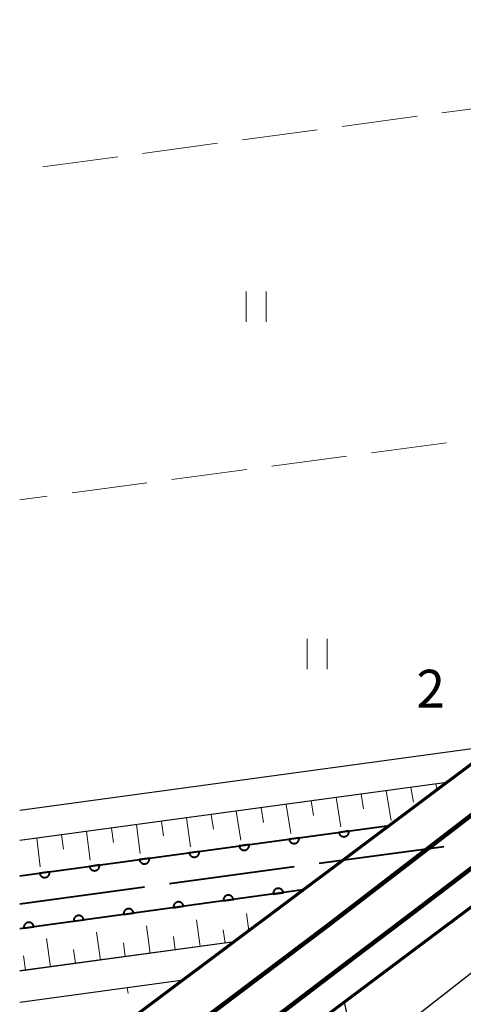
# Model space of a CAD drawing. Units: metres. Extents: x -68000 to -66975, y 36000 to 37500.
# Drawn here: x -68000 to -67956, y 37173 to 37270 of the extents above; entities that cross this region are included whole.
import ezdxf

# ---------------------------------------------------------------- set-up
doc = ezdxf.new("R2010")
doc.units = ezdxf.units.M
for name, color, linetype, lineweight in [('110600_大字・町・丁目界', 7, 'Continuous', 40), ('210100_道路縁(街区線)', 7, 'Continuous', 30), ('230100_普通鉄道', 7, 'Continuous', 100), ('240100_鉄道橋(高架部)', 7, 'Continuous', 70), ('510100_河川', 7, 'Continuous', 30), ('610111_人工斜面(上)', 7, 'Continuous', 30), ('610199_人工斜面(ヒゲ)', 7, 'Continuous', 30), ('611100_コンクリート被覆(直落)', 7, 'Continuous', 30), ('630100_植生界', 7, 'Continuous', 30), ('630200_耕地界', 7, 'Continuous', 30), ('631100_田', 7, 'Continuous', 13), ('731200_図化機測定による標高点', 7, 'Continuous', 40)]:
    doc.layers.add(name, color=color, linetype=linetype, lineweight=lineweight)
doc.styles.add('Style-WORKING', font='MS Gothic.ttf')

msp = doc.modelspace()

# ---------------------------------------------------------------- linework, layer by layer
at = {"layer": '110600_大字・町・丁目界', "linetype": 'Continuous', "lineweight": 40}
for p, q in [((-67970.271, 37186.661), (-67957.883, 37188.336)), ((-67985.135, 37184.65), (-67972.748, 37186.326)), ((-68000, 37182.64), (-67987.613, 37184.315))]:
    msp.add_line(p, q, dxfattribs=at)
at = {"layer": '210100_道路縁(街区線)', "linetype": 'Continuous', "lineweight": 30, "flags": 128}
for points in [[(-68000, 37191.93), (-67952.65, 37198.37)], [(-67957.58, 37194.68), (-68000, 37188.91)], [(-68000, 37141.27), (-67983.41, 37153.72), (-67950.06, 37179.75)], [(-67978.71, 37178.87), (-68000, 37175.98)], [(-68000, 37172.87), (-67983.73, 37175.11)], [(-67967.52, 37171.83), (-67967.74, 37172.88)]]:
    msp.add_lwpolyline(points, dxfattribs=at)
at = {"layer": '230100_普通鉄道', "linetype": 'Continuous', "lineweight": 120, "flags": 128}
for points in [[(-68000, 37157.4), (-67995.23, 37161.04), (-67969.54, 37180.38), (-67949.62, 37195.65), (-67923.32, 37215.46), (-67897.36, 37235.08), (-67877.33, 37250.29), (-67856.95, 37265.67), (-67835.96, 37281.8), (-67810.59, 37300.86), (-67786.49, 37319.19), (-67756.31, 37342.07), (-67728.05, 37363.6), (-67704.82, 37381.24), (-67688.58, 37393.61), (-67670.84, 37406.91), (-67653.03, 37420.39), (-67633.18, 37435.54), (-67619.77, 37445.84), (-67600.38, 37460.43), (-67584.41, 37472.51), (-67565.73, 37486.73), (-67548.11, 37500)], [(-67717.31, 37366.38), (-67728.71, 37357.6), (-67740.22, 37348.96), (-67753.5, 37338.86), (-67768.55, 37327.57), (-67789.07, 37311.98), (-67806.07, 37299.18), (-67821.43, 37287.36), (-67840.93, 37272.68), (-67859.85, 37258.25), (-67877.37, 37244.98), (-67900.41, 37227.65), (-67915.54, 37216.09), (-67938.6, 37198.78), (-67960.86, 37181.82), (-67966.57, 37177.48), (-67981.51, 37166.11)]]:
    msp.add_lwpolyline(points, dxfattribs=at)
at = {"layer": '240100_鉄道橋(高架部)', "linetype": 'Continuous', "lineweight": 70, "flags": 128}
for points in [[(-67554.33, 37500), (-67576.56, 37483.13), (-67624.43, 37446.86), (-67691.99, 37395.58), (-67756.94, 37346.28), (-67819.41, 37299.15), (-67867.88, 37262.39), (-67935.57, 37211.15), (-67991.95, 37168.96), (-68000, 37162.85)], [(-68000, 37148.59), (-67985.11, 37159.89), (-67960.48, 37178.32), (-67928.73, 37202.07), (-67861.02, 37253.33), (-67812.55, 37290.09), (-67750.08, 37337.21), (-67685.12, 37386.52), (-67664.96, 37401.82), (-67617.56, 37437.8), (-67569.7, 37474.07), (-67534.33, 37500)]]:
    msp.add_lwpolyline(points, dxfattribs=at)
at = {"layer": '510100_河川', "linetype": 'Continuous', "lineweight": 30, "flags": 128}
for points in [[(-68000, 37185.41), (-67963.29, 37190.41)], [(-67971.84, 37184.01), (-68000, 37180.17)]]:
    msp.add_lwpolyline(points, dxfattribs=at)
at = {"layer": '610111_人工斜面(上)', "linetype": 'Continuous', "lineweight": 13, "flags": 128}
for points in [[(-68000, 37188.91), (-67957.58, 37194.68)], [(-67978.71, 37178.87), (-68000, 37175.96)]]:
    msp.add_lwpolyline(points, dxfattribs=at)
at = {"layer": '610199_人工斜面(ヒゲ)', "linetype": 'Continuous', "lineweight": 13, "flags": 128}
for points in [[(-67958.67, 37194.53), (-67958.56, 37193.95)], [(-67966.1, 37193.52), (-67965.85, 37192.05)], [(-67963.62, 37193.85), (-67963.1, 37190.92)], [(-67961.15, 37194.19), (-67960.88, 37192.72)], [(-67973.53, 37192.5), (-67973.07, 37189.6)], [(-67971.06, 37192.84), (-67970.82, 37191.39)], [(-67968.58, 37193.18), (-67968.09, 37190.26)], [(-67980.97, 37191.49), (-67980.76, 37190.05)], [(-67978.49, 37191.83), (-67978.05, 37188.94)], [(-67976.01, 37192.17), (-67975.79, 37190.72)], [(-67985.92, 37190.82), (-67985.72, 37189.38)], [(-67983.44, 37191.16), (-67983.04, 37188.28)], [(-67993.35, 37189.81), (-67992.99, 37186.96)], [(-67990.87, 37190.15), (-67990.69, 37188.72)], [(-67988.4, 37190.48), (-67988.02, 37187.62)], [(-67998.31, 37189.14), (-67997.97, 37186.3)], [(-67995.83, 37189.47), (-67995.66, 37188.05)], [(-67982.08, 37178.39), (-67982.44, 37181.05)], [(-67977.24, 37179.97), (-67977.47, 37181.67)], [(-67991.98, 37177.04), (-67992.36, 37179.83)], [(-67987.03, 37177.72), (-67987.4, 37180.44)], [(-67979.6, 37178.73), (-67979.78, 37180.04)], [(-67996.94, 37176.37), (-67997.32, 37179.21)], [(-67984.55, 37178.05), (-67984.74, 37179.4)], [(-67994.46, 37176.71), (-67994.65, 37178.11)], [(-67989.51, 37177.38), (-67989.69, 37178.76)], [(-67999.42, 37176.04), (-67999.61, 37177.47)]]:
    msp.add_lwpolyline(points, dxfattribs=at)
at = {"layer": '611100_コンクリート被覆(直落)', "linetype": 'Continuous', "lineweight": 40}
for p, q in [((-68000, 37185.41), (-67963.29, 37190.41)), ((-67971.84, 37184.01), (-68000, 37180.17))]:
    msp.add_line(p, q, dxfattribs=at)
at = {"layer": '611100_コンクリート被覆(直落)', "linetype": 'Continuous', "lineweight": 40, "flags": 128}
for points in [[(-67967.302, 37189.864), (-67968.293, 37189.729), (-67968.285, 37189.685), (-67968.273, 37189.643), (-67968.258, 37189.603), (-67968.24, 37189.563), (-67968.218, 37189.526), (-67968.193, 37189.49), (-67968.165, 37189.456), (-67968.134, 37189.426), (-67968.1, 37189.398), (-67968.064, 37189.373), (-67968.026, 37189.351), (-67967.987, 37189.333), (-67967.945, 37189.319), (-67967.903, 37189.307), (-67967.86, 37189.3), (-67967.817, 37189.297), (-67967.774, 37189.297), (-67967.73, 37189.301), (-67967.687, 37189.309), (-67967.645, 37189.32), (-67967.604, 37189.335), (-67967.564, 37189.353), (-67967.527, 37189.376), (-67967.491, 37189.401), (-67967.458, 37189.429), (-67967.428, 37189.46), (-67967.399, 37189.493), (-67967.375, 37189.53), (-67967.352, 37189.567), (-67967.335, 37189.607), (-67967.32, 37189.648), (-67967.309, 37189.69), (-67967.301, 37189.733), (-67967.298, 37189.776), (-67967.298, 37189.82)], [(-67972.256, 37189.189), (-67973.247, 37189.054), (-67973.239, 37189.011), (-67973.227, 37188.969), (-67973.213, 37188.928), (-67973.194, 37188.888), (-67973.172, 37188.851), (-67973.147, 37188.815), (-67973.119, 37188.782), (-67973.088, 37188.752), (-67973.055, 37188.723), (-67973.018, 37188.698), (-67972.981, 37188.676), (-67972.941, 37188.659), (-67972.9, 37188.644), (-67972.858, 37188.633), (-67972.814, 37188.625), (-67972.771, 37188.622), (-67972.728, 37188.622), (-67972.684, 37188.626), (-67972.641, 37188.634), (-67972.599, 37188.646), (-67972.559, 37188.66), (-67972.519, 37188.679), (-67972.481, 37188.701), (-67972.445, 37188.726), (-67972.412, 37188.754), (-67972.382, 37188.785), (-67972.353, 37188.818), (-67972.329, 37188.855), (-67972.307, 37188.892), (-67972.289, 37188.932), (-67972.274, 37188.973), (-67972.263, 37189.015), (-67972.256, 37189.059), (-67972.252, 37189.102), (-67972.252, 37189.145)], [(-67982.165, 37187.839), (-67983.156, 37187.704), (-67983.148, 37187.661), (-67983.136, 37187.619), (-67983.121, 37187.579), (-67983.103, 37187.539), (-67983.08, 37187.502), (-67983.055, 37187.466), (-67983.028, 37187.432), (-67982.996, 37187.402), (-67982.963, 37187.373), (-67982.926, 37187.349), (-67982.889, 37187.327), (-67982.849, 37187.309), (-67982.808, 37187.294), (-67982.766, 37187.283), (-67982.723, 37187.276), (-67982.68, 37187.273), (-67982.636, 37187.272), (-67982.593, 37187.276), (-67982.549, 37187.284), (-67982.507, 37187.296), (-67982.467, 37187.311), (-67982.427, 37187.329), (-67982.39, 37187.351), (-67982.354, 37187.376), (-67982.32, 37187.404), (-67982.29, 37187.436), (-67982.262, 37187.469), (-67982.237, 37187.505), (-67982.215, 37187.543), (-67982.197, 37187.582), (-67982.183, 37187.624), (-67982.171, 37187.666), (-67982.164, 37187.709), (-67982.161, 37187.752), (-67982.161, 37187.795)], [(-67977.21, 37188.514), (-67978.201, 37188.379), (-67978.193, 37188.336), (-67978.182, 37188.294), (-67978.167, 37188.254), (-67978.148, 37188.214), (-67978.126, 37188.176), (-67978.101, 37188.14), (-67978.073, 37188.107), (-67978.042, 37188.077), (-67978.009, 37188.048), (-67977.972, 37188.024), (-67977.935, 37188.002), (-67977.895, 37187.984), (-67977.854, 37187.969), (-67977.812, 37187.958), (-67977.768, 37187.951), (-67977.726, 37187.947), (-67977.682, 37187.947), (-67977.638, 37187.951), (-67977.595, 37187.959), (-67977.553, 37187.971), (-67977.513, 37187.985), (-67977.473, 37188.004), (-67977.436, 37188.026), (-67977.4, 37188.051), (-67977.366, 37188.079), (-67977.336, 37188.11), (-67977.307, 37188.144), (-67977.283, 37188.18), (-67977.261, 37188.217), (-67977.243, 37188.257), (-67977.229, 37188.299), (-67977.217, 37188.341), (-67977.21, 37188.384), (-67977.207, 37188.427), (-67977.206, 37188.47)], [(-67987.119, 37187.164), (-67988.11, 37187.029), (-67988.102, 37186.986), (-67988.09, 37186.944), (-67988.076, 37186.904), (-67988.057, 37186.864), (-67988.035, 37186.827), (-67988.01, 37186.791), (-67987.982, 37186.757), (-67987.951, 37186.727), (-67987.917, 37186.698), (-67987.881, 37186.674), (-67987.843, 37186.652), (-67987.804, 37186.634), (-67987.762, 37186.62), (-67987.72, 37186.608), (-67987.677, 37186.601), (-67987.634, 37186.598), (-67987.591, 37186.598), (-67987.547, 37186.602), (-67987.504, 37186.609), (-67987.462, 37186.621), (-67987.421, 37186.636), (-67987.381, 37186.654), (-67987.344, 37186.677), (-67987.308, 37186.702), (-67987.275, 37186.729), (-67987.245, 37186.761), (-67987.216, 37186.794), (-67987.192, 37186.831), (-67987.169, 37186.868), (-67987.152, 37186.908), (-67987.137, 37186.949), (-67987.126, 37186.991), (-67987.118, 37187.034), (-67987.115, 37187.077), (-67987.115, 37187.121)], [(-67997.027, 37185.815), (-67998.018, 37185.68), (-67998.01, 37185.637), (-67997.999, 37185.595), (-67997.984, 37185.554), (-67997.965, 37185.515), (-67997.943, 37185.477), (-67997.918, 37185.441), (-67997.89, 37185.408), (-67997.859, 37185.378), (-67997.826, 37185.349), (-67997.789, 37185.325), (-67997.752, 37185.302), (-67997.712, 37185.285), (-67997.671, 37185.27), (-67997.629, 37185.259), (-67997.586, 37185.251), (-67997.543, 37185.248), (-67997.499, 37185.248), (-67997.455, 37185.252), (-67997.412, 37185.26), (-67997.37, 37185.272), (-67997.33, 37185.286), (-67997.29, 37185.305), (-67997.253, 37185.327), (-67997.217, 37185.352), (-67997.183, 37185.38), (-67997.153, 37185.411), (-67997.124, 37185.444), (-67997.1, 37185.481), (-67997.078, 37185.518), (-67997.06, 37185.558), (-67997.046, 37185.599), (-67997.034, 37185.641), (-67997.027, 37185.685), (-67997.024, 37185.728), (-67997.023, 37185.771)], [(-67992.073, 37186.49), (-67993.064, 37186.355), (-67993.056, 37186.311), (-67993.044, 37186.27), (-67993.03, 37186.229), (-67993.011, 37186.189), (-67992.989, 37186.152), (-67992.964, 37186.116), (-67992.936, 37186.082), (-67992.905, 37186.052), (-67992.872, 37186.024), (-67992.835, 37185.999), (-67992.798, 37185.977), (-67992.758, 37185.959), (-67992.717, 37185.945), (-67992.675, 37185.933), (-67992.631, 37185.926), (-67992.588, 37185.923), (-67992.545, 37185.923), (-67992.501, 37185.927), (-67992.458, 37185.935), (-67992.416, 37185.946), (-67992.376, 37185.961), (-67992.336, 37185.98), (-67992.298, 37186.002), (-67992.262, 37186.027), (-67992.229, 37186.055), (-67992.199, 37186.086), (-67992.17, 37186.119), (-67992.146, 37186.156), (-67992.124, 37186.193), (-67992.106, 37186.233), (-67992.091, 37186.274), (-67992.08, 37186.316), (-67992.073, 37186.36), (-67992.069, 37186.402), (-67992.069, 37186.446)], [(-67974.812, 37183.605), (-67973.822, 37183.74), (-67973.83, 37183.783), (-67973.841, 37183.825), (-67973.856, 37183.865), (-67973.874, 37183.905), (-67973.897, 37183.942), (-67973.922, 37183.978), (-67973.95, 37184.012), (-67973.981, 37184.042), (-67974.014, 37184.071), (-67974.051, 37184.095), (-67974.088, 37184.117), (-67974.128, 37184.135), (-67974.169, 37184.15), (-67974.211, 37184.161), (-67974.255, 37184.168), (-67974.297, 37184.171), (-67974.341, 37184.172), (-67974.385, 37184.168), (-67974.428, 37184.16), (-67974.47, 37184.148), (-67974.51, 37184.133), (-67974.55, 37184.115), (-67974.587, 37184.093), (-67974.623, 37184.067), (-67974.657, 37184.04), (-67974.687, 37184.008), (-67974.716, 37183.975), (-67974.74, 37183.939), (-67974.762, 37183.901), (-67974.78, 37183.861), (-67974.794, 37183.82), (-67974.806, 37183.778), (-67974.813, 37183.735), (-67974.816, 37183.692), (-67974.816, 37183.649)], [(-67984.721, 37182.254), (-67983.73, 37182.389), (-67983.738, 37182.432), (-67983.75, 37182.474), (-67983.764, 37182.514), (-67983.783, 37182.554), (-67983.805, 37182.591), (-67983.83, 37182.627), (-67983.858, 37182.661), (-67983.889, 37182.691), (-67983.922, 37182.72), (-67983.959, 37182.744), (-67983.996, 37182.766), (-67984.036, 37182.784), (-67984.078, 37182.798), (-67984.119, 37182.81), (-67984.163, 37182.817), (-67984.206, 37182.82), (-67984.249, 37182.82), (-67984.293, 37182.817), (-67984.336, 37182.809), (-67984.378, 37182.797), (-67984.418, 37182.782), (-67984.458, 37182.764), (-67984.496, 37182.741), (-67984.532, 37182.716), (-67984.565, 37182.689), (-67984.595, 37182.657), (-67984.624, 37182.624), (-67984.648, 37182.587), (-67984.67, 37182.55), (-67984.688, 37182.51), (-67984.703, 37182.469), (-67984.714, 37182.427), (-67984.721, 37182.384), (-67984.725, 37182.341), (-67984.725, 37182.297)], [(-67979.767, 37182.929), (-67978.776, 37183.064), (-67978.784, 37183.108), (-67978.795, 37183.149), (-67978.81, 37183.19), (-67978.829, 37183.23), (-67978.851, 37183.267), (-67978.876, 37183.303), (-67978.904, 37183.336), (-67978.935, 37183.366), (-67978.968, 37183.395), (-67979.005, 37183.42), (-67979.042, 37183.442), (-67979.082, 37183.459), (-67979.123, 37183.474), (-67979.165, 37183.485), (-67979.209, 37183.493), (-67979.251, 37183.496), (-67979.295, 37183.496), (-67979.339, 37183.492), (-67979.382, 37183.484), (-67979.424, 37183.472), (-67979.464, 37183.458), (-67979.504, 37183.439), (-67979.541, 37183.417), (-67979.577, 37183.392), (-67979.611, 37183.364), (-67979.641, 37183.333), (-67979.67, 37183.3), (-67979.694, 37183.263), (-67979.716, 37183.226), (-67979.734, 37183.186), (-67979.749, 37183.145), (-67979.76, 37183.103), (-67979.767, 37183.059), (-67979.77, 37183.016), (-67979.771, 37182.973)], [(-67989.675, 37181.578), (-67988.684, 37181.713), (-67988.692, 37181.756), (-67988.704, 37181.798), (-67988.718, 37181.839), (-67988.737, 37181.878), (-67988.759, 37181.916), (-67988.784, 37181.952), (-67988.812, 37181.985), (-67988.843, 37182.015), (-67988.877, 37182.044), (-67988.913, 37182.068), (-67988.951, 37182.091), (-67988.99, 37182.108), (-67989.032, 37182.123), (-67989.074, 37182.134), (-67989.117, 37182.142), (-67989.16, 37182.145), (-67989.203, 37182.145), (-67989.247, 37182.141), (-67989.29, 37182.133), (-67989.332, 37182.121), (-67989.373, 37182.107), (-67989.412, 37182.088), (-67989.45, 37182.066), (-67989.486, 37182.041), (-67989.519, 37182.013), (-67989.549, 37181.982), (-67989.578, 37181.948), (-67989.602, 37181.912), (-67989.625, 37181.874), (-67989.642, 37181.835), (-67989.657, 37181.793), (-67989.668, 37181.751), (-67989.676, 37181.708), (-67989.679, 37181.665), (-67989.679, 37181.622)], [(-67999.583, 37180.227), (-67998.592, 37180.362), (-67998.6, 37180.405), (-67998.612, 37180.447), (-67998.627, 37180.487), (-67998.645, 37180.527), (-67998.667, 37180.565), (-67998.693, 37180.601), (-67998.72, 37180.634), (-67998.752, 37180.664), (-67998.785, 37180.693), (-67998.822, 37180.717), (-67998.859, 37180.739), (-67998.899, 37180.757), (-67998.94, 37180.772), (-67998.982, 37180.783), (-67999.025, 37180.79), (-67999.068, 37180.794), (-67999.112, 37180.794), (-67999.155, 37180.79), (-67999.199, 37180.782), (-67999.241, 37180.77), (-67999.281, 37180.756), (-67999.321, 37180.737), (-67999.358, 37180.715), (-67999.394, 37180.69), (-67999.428, 37180.662), (-67999.458, 37180.631), (-67999.486, 37180.597), (-67999.511, 37180.561), (-67999.533, 37180.523), (-67999.551, 37180.484), (-67999.565, 37180.442), (-67999.577, 37180.4), (-67999.584, 37180.357), (-67999.587, 37180.314), (-67999.587, 37180.271)], [(-67994.629, 37180.902), (-67993.638, 37181.038), (-67993.646, 37181.081), (-67993.658, 37181.123), (-67993.673, 37181.163), (-67993.691, 37181.203), (-67993.713, 37181.24), (-67993.738, 37181.276), (-67993.766, 37181.31), (-67993.798, 37181.34), (-67993.831, 37181.369), (-67993.867, 37181.393), (-67993.905, 37181.415), (-67993.944, 37181.433), (-67993.986, 37181.447), (-67994.028, 37181.459), (-67994.071, 37181.466), (-67994.114, 37181.469), (-67994.157, 37181.469), (-67994.201, 37181.465), (-67994.245, 37181.457), (-67994.286, 37181.446), (-67994.327, 37181.431), (-67994.367, 37181.413), (-67994.404, 37181.39), (-67994.44, 37181.365), (-67994.473, 37181.337), (-67994.503, 37181.306), (-67994.532, 37181.273), (-67994.557, 37181.236), (-67994.579, 37181.199), (-67994.596, 37181.159), (-67994.611, 37181.118), (-67994.622, 37181.076), (-67994.63, 37181.033), (-67994.633, 37180.99), (-67994.633, 37180.946)]]:
    msp.add_lwpolyline(points, close=True, dxfattribs=at)
at = {"layer": '630100_植生界', "linetype": 'Continuous', "lineweight": 13}
msp.add_line((-67989.235, 37173.726), (-67989.32, 37174.34), dxfattribs=at)
at = {"layer": '630200_耕地界', "linetype": 'Continuous', "lineweight": 13}
for p, q in [((-67960.539, 37260.776), (-67967.971, 37259.771)), ((-67970.449, 37259.436), (-67977.881, 37258.431)), ((-67980.359, 37258.096), (-67987.791, 37257.091)), ((-67990.268, 37256.756), (-67997.701, 37255.751)), ((-67957.623, 37228.362), (-67965.057, 37227.374)), ((-67967.536, 37227.045), (-67974.97, 37226.057)), ((-67977.448, 37225.727), (-67984.883, 37224.739)), ((-67987.361, 37224.41), (-67994.796, 37223.422)), ((-67997.274, 37223.092), (-68000, 37222.73))]:
    msp.add_line(p, q, dxfattribs=at)
at = {"layer": '630200_耕地界', "linetype": 'Continuous', "lineweight": 13, "flags": 128}
msp.add_lwpolyline([(-67950.651, 37262.256), (-67953.78, 37261.69), (-67958.062, 37261.111)], dxfattribs=at)
at = {"layer": '631100_田', "linetype": 'Continuous', "lineweight": 13}
for p, q in [((-67977.52, 37240.39), (-67977.52, 37243.39)), ((-67975.52, 37240.39), (-67975.52, 37243.39)), ((-67971.45, 37205.93), (-67971.45, 37208.93)), ((-67969.45, 37205.93), (-67969.45, 37208.93))]:
    msp.add_line(p, q, dxfattribs=at)

# ---------------------------------------------------------------- texts
at = {"layer": '731200_図化機測定による標高点', "linetype": 'Continuous', "lineweight": 40, "style": 'Style-WORKING'}
msp.add_text('2', height=3.75, dxfattribs=at).set_placement((-67960.6, 37202.11, -9.999))

doc.saveas('drawing.dxf')
